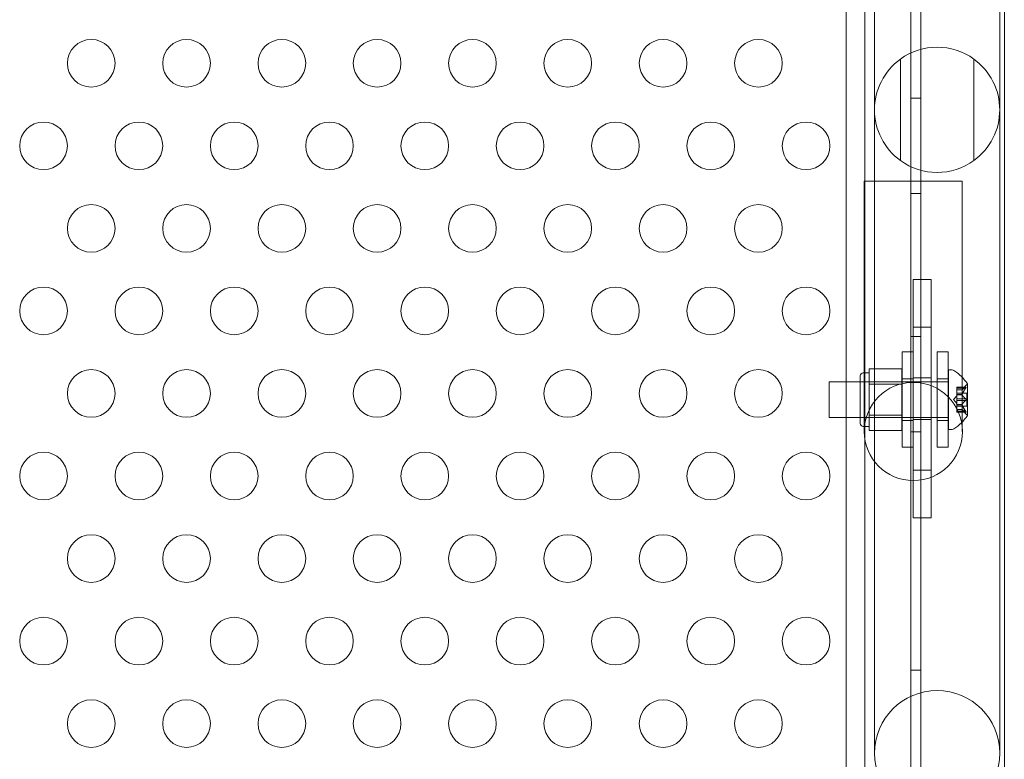
# Model space of a CAD drawing. Extents: x -1074 to 306, y -338 to 367.
# Drawn here: x 120 to 130, y -204 to -196 of the extents above; entities that cross this region are included whole.
import ezdxf

# ---------------------------------------------------------------- set-up
doc = ezdxf.new("R2010")
doc.units = 0
doc.header["$MEASUREMENT"] = 0

# ---------------------------------------------------------------- blocks, each defined once
blk = doc.blocks.new('fe055')
at = {"color": 0, "linetype": 'Continuous', "lineweight": 0}
for p, q in [((129.131, -227.887), (129.131, -195.507)), ((129.235, -195.507), (129.235, -205.849)), ((128.451, -198.272), (128.451, -195.76)), ((128.646, -195.757), (128.646, -227.637)), ((128.748, -195.76), (128.748, -200.869)), ((130.063, -195.76), (130.063, -200.869)), ((130.111, -198.272), (130.111, -195.76)), ((129.02, -197.852), (129.02, -196.787)), ((129.791, -196.787), (129.791, -197.852)), ((129.131, -197.197), (129.235, -197.197)), ((129.67, -198.069), (128.641, -198.069)), ((128.641, -198.094), (128.641, -198.069)), ((128.641, -198.094), (128.641, -200.694)), ((129.67, -198.094), (129.67, -198.069)), ((129.67, -200.694), (129.67, -198.094)), ((129.131, -198.197), (129.235, -198.197)), ((128.451, -198.272), (128.451, -203.278)), ((130.111, -203.278), (130.111, -198.272)), ((129.156, -199.099), (129.343, -199.099)), ((129.156, -199.099), (129.156, -199.318)), ((129.343, -199.099), (129.343, -199.318)), ((129.156, -199.379), (129.156, -199.318)), ((129.343, -199.379), (129.343, -199.318)), ((129.156, -199.599), (129.156, -199.379)), ((129.343, -199.599), (129.343, -199.379)), ((129.156, -199.599), (129.343, -199.599)), ((129.156, -201.099), (129.156, -199.599)), ((129.343, -201.099), (129.343, -199.599)), ((129.131, -199.697), (129.235, -199.697)), ((129.039, -200.858), (129.039, -199.858)), ((129.154, -199.858), (129.039, -199.858)), ((129.154, -199.858), (129.154, -200.858)), ((129.407, -199.858), (129.407, -200.858)), ((129.522, -199.858), (129.407, -199.858)), ((129.522, -200.858), (129.522, -199.858)), ((128.63, -200.079), (128.693, -200.079)), ((128.693, -200.117), (128.693, -200.035)), ((129.036, -200.035), (128.693, -200.035)), ((129.036, -200.035), (129.036, -200.198)), ((129.524, -200.673), (129.524, -200.048)), ((129.524, -200.048), (129.565, -200.048)), ((128.274, -200.548), (128.274, -200.173)), ((129.524, -200.173), (128.274, -200.173)), ((128.599, -200.11), (128.599, -200.61)), ((128.599, -200.173), (129.036, -200.173)), ((128.693, -200.198), (128.693, -200.117)), ((129.154, -200.14), (129.039, -200.14)), ((129.156, -200.13), (129.343, -200.13)), ((129.522, -200.14), (129.407, -200.14)), ((128.693, -200.36), (128.693, -200.198)), ((129.036, -200.198), (128.693, -200.198)), ((129.036, -200.198), (129.036, -200.523)), ((129.612, -200.238), (129.612, -200.228)), ((129.708, -200.228), (129.612, -200.228)), ((129.705, -200.229), (129.612, -200.229)), ((129.612, -200.238), (129.612, -200.307)), ((129.705, -200.238), (129.612, -200.238)), ((129.668, -200.257), (129.612, -200.257)), ((129.668, -200.257), (129.612, -200.257)), ((129.718, -200.291), (129.612, -200.291)), ((129.668, -200.257), (129.707, -200.212)), ((129.718, -200.43), (129.718, -200.291)), ((129.724, -200.524), (129.724, -200.197)), ((128.693, -200.523), (128.693, -200.36)), ((129.578, -200.36), (129.612, -200.321)), ((129.578, -200.36), (129.612, -200.4)), ((129.612, -200.307), (129.612, -200.31)), ((129.668, -200.307), (129.612, -200.307)), ((129.612, -200.31), (129.612, -200.352)), ((129.668, -200.31), (129.612, -200.31)), ((129.705, -200.351), (129.612, -200.351)), ((129.612, -200.369), (129.612, -200.352)), ((129.612, -200.369), (129.612, -200.411)), ((129.705, -200.369), (129.612, -200.369)), ((129.612, -200.411), (129.612, -200.414)), ((129.668, -200.411), (129.612, -200.411)), ((129.668, -200.413), (129.612, -200.413)), ((129.612, -200.414), (129.612, -200.483)), ((129.718, -200.43), (129.612, -200.43)), ((129.668, -200.463), (129.612, -200.463)), ((129.668, -200.464), (129.612, -200.464)), ((129.705, -200.482), (129.612, -200.482)), ((129.612, -200.492), (129.612, -200.483)), ((129.705, -200.491), (129.612, -200.491)), ((129.708, -200.492), (129.612, -200.492)), ((129.668, -200.463), (129.707, -200.508)), ((129.524, -200.548), (128.274, -200.548)), ((128.599, -200.548), (129.036, -200.548)), ((128.693, -200.604), (128.693, -200.523)), ((129.036, -200.523), (128.693, -200.523)), ((128.693, -200.685), (128.693, -200.604)), ((129.036, -200.523), (129.036, -200.685)), ((129.154, -200.577), (129.039, -200.577)), ((129.156, -200.567), (129.343, -200.567)), ((129.522, -200.577), (129.407, -200.577)), ((128.63, -200.641), (128.693, -200.641)), ((129.036, -200.685), (128.693, -200.685)), ((129.131, -200.697), (129.235, -200.697)), ((129.524, -200.673), (129.565, -200.673)), ((128.748, -200.869), (128.748, -202.743)), ((129.154, -200.858), (129.039, -200.858)), ((129.522, -200.858), (129.407, -200.858)), ((130.063, -203.046), (130.063, -200.869)), ((129.156, -201.099), (129.343, -201.099)), ((129.156, -201.318), (129.156, -201.099)), ((129.343, -201.318), (129.343, -201.099)), ((129.156, -201.379), (129.156, -201.318)), ((129.343, -201.379), (129.343, -201.318)), ((129.156, -201.379), (129.156, -201.599)), ((129.343, -201.379), (129.343, -201.599)), ((129.156, -201.599), (129.343, -201.599)), ((128.748, -202.743), (128.748, -201.932)), ((128.748, -202.743), (128.748, -204.069)), ((130.063, -203.046), (130.063, -203.779)), ((130.063, -204.069), (130.063, -203.046)), ((128.451, -206.551), (128.451, -203.278)), ((129.131, -203.197), (129.235, -203.197)), ((130.111, -206.551), (130.111, -203.278))]:
    blk.add_line(p, q, dxfattribs=at)
for centre, radius in [((120.531, -196.831), 0.25), ((121.531, -196.831), 0.25), ((122.531, -196.831), 0.25), ((123.531, -196.831), 0.25), ((124.531, -196.831), 0.25), ((125.531, -196.831), 0.25), ((126.531, -196.831), 0.25), ((127.531, -196.831), 0.25), ((120.031, -197.697), 0.25), ((121.031, -197.697), 0.25), ((122.031, -197.697), 0.25), ((123.031, -197.697), 0.25), ((124.031, -197.697), 0.25), ((125.031, -197.697), 0.25), ((126.031, -197.697), 0.25), ((127.031, -197.697), 0.25), ((128.031, -197.697), 0.25), ((120.531, -198.563), 0.25), ((121.531, -198.563), 0.25), ((122.531, -198.563), 0.25), ((123.531, -198.563), 0.25), ((124.531, -198.563), 0.25), ((125.531, -198.563), 0.25), ((126.531, -198.563), 0.25), ((127.531, -198.563), 0.25), ((120.031, -199.429), 0.25), ((121.031, -199.429), 0.25), ((122.031, -199.429), 0.25), ((123.031, -199.429), 0.25), ((124.031, -199.429), 0.25), ((125.031, -199.429), 0.25), ((126.031, -199.429), 0.25), ((127.031, -199.429), 0.25), ((128.031, -199.429), 0.25), ((120.531, -200.295), 0.25), ((121.531, -200.295), 0.25), ((122.531, -200.295), 0.25), ((123.531, -200.295), 0.25), ((124.531, -200.295), 0.25), ((125.531, -200.295), 0.25), ((126.531, -200.295), 0.25), ((127.531, -200.295), 0.25), ((129.156, -200.694), 0.515), ((120.031, -201.161), 0.25), ((121.031, -201.161), 0.25), ((122.031, -201.161), 0.25), ((123.031, -201.161), 0.25), ((124.031, -201.161), 0.25), ((125.031, -201.161), 0.25), ((126.031, -201.161), 0.25), ((127.031, -201.161), 0.25), ((128.031, -201.161), 0.25), ((120.531, -202.027), 0.25), ((121.531, -202.027), 0.25), ((122.531, -202.027), 0.25), ((123.531, -202.027), 0.25), ((124.531, -202.027), 0.25), ((125.531, -202.027), 0.25), ((126.531, -202.027), 0.25), ((127.531, -202.027), 0.25), ((120.031, -202.893), 0.25), ((121.031, -202.893), 0.25), ((122.031, -202.893), 0.25), ((123.031, -202.893), 0.25), ((124.031, -202.893), 0.25), ((125.031, -202.893), 0.25), ((126.031, -202.893), 0.25), ((127.031, -202.893), 0.25), ((128.031, -202.893), 0.25), ((129.406, -204.069), 0.657), ((120.531, -203.759), 0.25), ((121.531, -203.759), 0.25), ((122.531, -203.759), 0.25), ((123.531, -203.759), 0.25), ((124.531, -203.759), 0.25), ((125.531, -203.759), 0.25), ((126.531, -203.759), 0.25), ((127.531, -203.759), 0.25)]:
    blk.add_circle(centre, radius, dxfattribs=at)
for centre, radius, start, end in [((129.406, -197.319), 0.657, 54.0848, 125.9152), ((129.406, -197.319), 0.657, 125.9152, 234.0848), ((129.406, -197.319), 0.657, -54.0848, 54.0848), ((129.406, -197.319), 0.657, -125.9152, -54.0848), ((128.63, -200.11), 0.0312, 90, 180), ((129.565, -200.079), 0.0312, 56.8703, 90), ((129.317, -200.459), 0.485, 32.9261, 56.8703), ((129.754, -200.253), 0.0625, 120.0032, 138.9292), ((129.722, -200.197), 0.0025, 300.0032, 0), ((129.722, -200.197), 0.0025, 0, 33.1231), ((129.317, -200.261), 0.485, 303.1297, 327.0739), ((129.754, -200.467), 0.0625, 221.0708, 239.9968), ((129.722, -200.524), 0.0025, 0, 59.9968), ((129.722, -200.524), 0.0025, 326.8769, 0), ((128.63, -200.61), 0.0312, 180, 270), ((129.565, -200.641), 0.0312, 270, 303.1297)]:
    blk.add_arc(centre, radius, start, end, dxfattribs=at)
for points, weights in [([(129.668, -200.256), (129.679, -200.245), (129.706, -200.229)], [1.2877924798, 1.2144124615, 1.05685445761]), ([(129.705, -200.229), (129.678, -200.245), (129.668, -200.257)], [1.06120691497, 1.21890298912, 1.29071555247]), ([(129.668, -200.306), (129.679, -200.277), (129.706, -200.237)], [1.2877924798, 1.2144124615, 1.05685445761]), ([(129.705, -200.238), (129.678, -200.279), (129.668, -200.307)], [1.06120691497, 1.21890298912, 1.29071555247]), ([(129.705, -200.351), (129.678, -200.327), (129.668, -200.31)], [1.06120691497, 1.21890298912, 1.29071555247]), ([(129.668, -200.31), (129.679, -200.328), (129.706, -200.352)], [1.2877924798, 1.2144124615, 1.05685445761]), ([(129.668, -200.41), (129.679, -200.393), (129.706, -200.368)], [1.2877924798, 1.2144124615, 1.05685445761]), ([(129.705, -200.369), (129.678, -200.393), (129.668, -200.411)], [1.06120691497, 1.21890298912, 1.29071555247]), ([(129.705, -200.482), (129.678, -200.442), (129.668, -200.413)], [1.06120691497, 1.21890298912, 1.29071555247]), ([(129.668, -200.414), (129.679, -200.443), (129.706, -200.483)], [1.2877924798, 1.2144124615, 1.05685445761]), ([(129.668, -200.464), (129.679, -200.475), (129.706, -200.491)], [1.2877924798, 1.2144124615, 1.05685445761]), ([(129.705, -200.491), (129.678, -200.475), (129.668, -200.464)], [1.06120691497, 1.21890298912, 1.29071555247])]:
    blk.add_rational_spline(points, weights, degree=2, dxfattribs=at)
for points, knots in [([(129.668, -200.256), (129.668, -200.256), (129.668, -200.256), (129.668, -200.257), (129.668, -200.257), (129.668, -200.257)], [0.006463967, 0.006463967, 0.006463967, 0.006463967, 0.007125803, 0.007125803, 0.009029787, 0.009029787, 0.009029787, 0.009029787]), ([(129.705, -200.238), (129.706, -200.237), (129.706, -200.237), (129.707, -200.236), (129.707, -200.236), (129.707, -200.235)], [0.007300399, 0.007300399, 0.007300399, 0.007300399, 0.009949303, 0.009949303, 0.010414835, 0.010414835, 0.010414835, 0.010414835]), ([(129.707, -200.228), (129.707, -200.228), (129.707, -200.228), (129.707, -200.229), (129.706, -200.229), (129.706, -200.229)], [0.026417714, 0.026417714, 0.026417714, 0.026417714, 0.026883246, 0.026883246, 0.028070805, 0.028070805, 0.028070805, 0.028070805]), ([(129.707, -200.228), (129.707, -200.228), (129.707, -200.228), (129.708, -200.228), (129.708, -200.228), (129.709, -200.228), (129.709, -200.228), (129.71, -200.229), (129.71, -200.229), (129.71, -200.229), (129.71, -200.229), (129.71, -200.229), (129.71, -200.229), (129.71, -200.229), (129.71, -200.229), (129.71, -200.229), (129.71, -200.229), (129.71, -200.229), (129.71, -200.229), (129.71, -200.229), (129.71, -200.23), (129.71, -200.23), (129.71, -200.23), (129.709, -200.231), (129.709, -200.231), (129.709, -200.232), (129.708, -200.233), (129.708, -200.234), (129.707, -200.235), (129.707, -200.235)], [0, 0, 0, 0, 0.00041232, 0.00041232, 0.00367036, 0.00367036, 0.0061271, 0.0061271, 0.00796491, 0.00796491, 0.00815345, 0.00815345, 0.00825503, 0.00825503, 0.00831852, 0.00831852, 0.00838777, 0.00838777, 0.00848273, 0.00848273, 0.00870295, 0.00870295, 0.01013563, 0.01013563, 0.01215525, 0.01215525, 0.01467787, 0.01467787, 0.0166517, 0.0166517, 0.0166517, 0.0166517]), ([(129.707, -200.235), (129.707, -200.235), (129.707, -200.235), (129.708, -200.234), (129.708, -200.233), (129.709, -200.232), (129.709, -200.231), (129.71, -200.23), (129.71, -200.23), (129.71, -200.23), (129.71, -200.229), (129.71, -200.229), (129.71, -200.229), (129.71, -200.229), (129.71, -200.229), (129.71, -200.229), (129.71, -200.229), (129.71, -200.229), (129.71, -200.229), (129.71, -200.229), (129.71, -200.229), (129.71, -200.229), (129.71, -200.229), (129.709, -200.228), (129.709, -200.228), (129.709, -200.228), (129.708, -200.228), (129.708, -200.228), (129.707, -200.228), (129.707, -200.228)], [0, 0, 0, 0, 0.00041133, 0.00041133, 0.0035034, 0.0035034, 0.00594033, 0.00594033, 0.00795678, 0.00795678, 0.00816734, 0.00816734, 0.00825334, 0.00825334, 0.00831687, 0.00831687, 0.00838579, 0.00838579, 0.00847957, 0.00847957, 0.00869405, 0.00869405, 0.01012524, 0.01012524, 0.01214061, 0.01214061, 0.01467168, 0.01467168, 0.01664979, 0.01664979, 0.01664979, 0.01664979]), ([(129.668, -200.306), (129.668, -200.306), (129.668, -200.306), (129.668, -200.307), (129.668, -200.307), (129.668, -200.307)], [0.006463967, 0.006463967, 0.006463967, 0.006463967, 0.007125803, 0.007125803, 0.007719964, 0.007719964, 0.007719964, 0.007719964]), ([(129.668, -200.31), (129.668, -200.31), (129.668, -200.31), (129.668, -200.31), (129.668, -200.309), (129.668, -200.308), (129.668, -200.308), (129.668, -200.307)], [0.006463967, 0.006463967, 0.006463967, 0.006463967, 0.007125803, 0.007125803, 0.009029787, 0.009029787, 0.010339612, 0.010339612, 0.010339612, 0.010339612]), ([(129.705, -200.369), (129.706, -200.368), (129.706, -200.368), (129.707, -200.367), (129.707, -200.367), (129.707, -200.367)], [0.007300399, 0.007300399, 0.007300399, 0.007300399, 0.009949303, 0.009949303, 0.010414835, 0.010414835, 0.010414835, 0.010414835]), ([(129.707, -200.353), (129.707, -200.353), (129.707, -200.353), (129.707, -200.353), (129.706, -200.352), (129.706, -200.352)], [0.026417714, 0.026417714, 0.026417714, 0.026417714, 0.026883246, 0.026883246, 0.028070805, 0.028070805, 0.028070805, 0.028070805]), ([(129.707, -200.353), (129.707, -200.353), (129.707, -200.353), (129.708, -200.354), (129.708, -200.355), (129.709, -200.356), (129.709, -200.357), (129.71, -200.358), (129.71, -200.359), (129.71, -200.36), (129.71, -200.36), (129.71, -200.36), (129.71, -200.36), (129.71, -200.36), (129.71, -200.36), (129.71, -200.36), (129.71, -200.36), (129.71, -200.36), (129.71, -200.36), (129.71, -200.36), (129.71, -200.36), (129.71, -200.361), (129.71, -200.361), (129.709, -200.363), (129.709, -200.363), (129.709, -200.365), (129.708, -200.365), (129.708, -200.366), (129.707, -200.367), (129.707, -200.367)], [0, 0, 0, 0, 0.00041348, 0.00041348, 0.00335938, 0.00335938, 0.00572359, 0.00572359, 0.00794646, 0.00794646, 0.00816387, 0.00816387, 0.00825132, 0.00825132, 0.00831543, 0.00831543, 0.00838451, 0.00838451, 0.0084777, 0.0084777, 0.00868732, 0.00868732, 0.01011652, 0.01011652, 0.01212817, 0.01212817, 0.01466672, 0.01466672, 0.01664861, 0.01664861, 0.01664861, 0.01664861]), ([(129.707, -200.367), (129.707, -200.367), (129.707, -200.367), (129.708, -200.366), (129.708, -200.366), (129.709, -200.364), (129.709, -200.363), (129.71, -200.362), (129.71, -200.361), (129.71, -200.36), (129.71, -200.36), (129.71, -200.36), (129.71, -200.36), (129.71, -200.36), (129.71, -200.36), (129.71, -200.36), (129.71, -200.36), (129.71, -200.36), (129.71, -200.36), (129.71, -200.36), (129.71, -200.36), (129.71, -200.359), (129.71, -200.359), (129.709, -200.358), (129.709, -200.357), (129.709, -200.356), (129.708, -200.355), (129.708, -200.354), (129.707, -200.353), (129.707, -200.353)], [0, 0, 0, 0, 0.00041393, 0.00041393, 0.00331032, 0.00331032, 0.00567645, 0.00567645, 0.00794407, 0.00794407, 0.00816309, 0.00816309, 0.00825092, 0.00825092, 0.00831521, 0.00831521, 0.00838441, 0.00838441, 0.0084776, 0.0084776, 0.00868657, 0.00868657, 0.01011525, 0.01011525, 0.0121263, 0.0121263, 0.01466595, 0.01466595, 0.01664838, 0.01664838, 0.01664838, 0.01664838]), ([(129.668, -200.41), (129.668, -200.41), (129.668, -200.41), (129.668, -200.41), (129.668, -200.411), (129.668, -200.411)], [0.006463967, 0.006463967, 0.006463967, 0.006463967, 0.007125803, 0.007125803, 0.007719964, 0.007719964, 0.007719964, 0.007719964]), ([(129.668, -200.414), (129.668, -200.414), (129.668, -200.414), (129.668, -200.413), (129.668, -200.412), (129.668, -200.411), (129.668, -200.411), (129.668, -200.411)], [0.006463967, 0.006463967, 0.006463967, 0.006463967, 0.007125803, 0.007125803, 0.009029787, 0.009029787, 0.010339612, 0.010339612, 0.010339612, 0.010339612]), ([(129.668, -200.464), (129.668, -200.464), (129.668, -200.464), (129.668, -200.464), (129.668, -200.464), (129.668, -200.464)], [0.006463967, 0.006463967, 0.006463967, 0.006463967, 0.007125803, 0.007125803, 0.007719964, 0.007719964, 0.007719964, 0.007719964]), ([(129.705, -200.491), (129.706, -200.491), (129.706, -200.492), (129.707, -200.492), (129.707, -200.492), (129.707, -200.492)], [0.007300399, 0.007300399, 0.007300399, 0.007300399, 0.009949303, 0.009949303, 0.010414835, 0.010414835, 0.010414835, 0.010414835]), ([(129.707, -200.485), (129.707, -200.485), (129.707, -200.485), (129.707, -200.484), (129.706, -200.484), (129.706, -200.483)], [0.026417714, 0.026417714, 0.026417714, 0.026417714, 0.026883246, 0.026883246, 0.028070805, 0.028070805, 0.028070805, 0.028070805]), ([(129.707, -200.485), (129.707, -200.485), (129.707, -200.485), (129.708, -200.486), (129.708, -200.487), (129.709, -200.488), (129.709, -200.489), (129.71, -200.49), (129.71, -200.49), (129.71, -200.491), (129.71, -200.491), (129.71, -200.491), (129.71, -200.491), (129.71, -200.491), (129.71, -200.491), (129.71, -200.491), (129.71, -200.491), (129.71, -200.491), (129.71, -200.491), (129.71, -200.491), (129.71, -200.491), (129.71, -200.491), (129.71, -200.491), (129.709, -200.492), (129.709, -200.492), (129.709, -200.492), (129.708, -200.492), (129.708, -200.492), (129.707, -200.492), (129.707, -200.492)], [0, 0, 0, 0, 0.00041106, 0.00041106, 0.0035373, 0.0035373, 0.00597776, 0.00597776, 0.00795862, 0.00795862, 0.008168, 0.008168, 0.00825376, 0.00825376, 0.00831721, 0.00831721, 0.00838612, 0.00838612, 0.00848005, 0.00848005, 0.00869554, 0.00869554, 0.01012717, 0.01012717, 0.01214334, 0.01214334, 0.01467282, 0.01467282, 0.01665013, 0.01665013, 0.01665013, 0.01665013]), ([(129.707, -200.492), (129.707, -200.492), (129.707, -200.492), (129.708, -200.492), (129.708, -200.492), (129.709, -200.492), (129.709, -200.492), (129.71, -200.492), (129.71, -200.491), (129.71, -200.491), (129.71, -200.491), (129.71, -200.491), (129.71, -200.491), (129.71, -200.491), (129.71, -200.491), (129.71, -200.491), (129.71, -200.491), (129.71, -200.491), (129.71, -200.491), (129.71, -200.491), (129.71, -200.491), (129.71, -200.49), (129.71, -200.49), (129.709, -200.489), (129.709, -200.489), (129.709, -200.488), (129.708, -200.487), (129.708, -200.486), (129.707, -200.485), (129.707, -200.485)], [0, 0, 0, 0, 0.00041176, 0.00041176, 0.00365422, 0.00365422, 0.00610875, 0.00610875, 0.00796436, 0.00796436, 0.00817423, 0.00817423, 0.00825796, 0.00825796, 0.00832097, 0.00832097, 0.00839048, 0.00839048, 0.00848722, 0.00848722, 0.00871815, 0.00871815, 0.01015814, 0.01015814, 0.01218673, 0.01218673, 0.01468858, 0.01468858, 0.01665151, 0.01665151, 0.01665151, 0.01665151])]:
    blk.add_open_spline(points, degree=3, knots=knots, dxfattribs=at)
for points in [[(129.705, -200.229), (129.706, -200.229), (129.706, -200.229), (129.706, -200.229)], [(129.705, -200.351), (129.706, -200.352), (129.706, -200.352), (129.706, -200.352)], [(129.668, -200.463), (129.668, -200.463), (129.668, -200.463), (129.668, -200.464)], [(129.705, -200.482), (129.706, -200.483), (129.706, -200.483), (129.706, -200.483)]]:
    blk.add_open_spline(points, degree=3, dxfattribs=at)

msp = doc.modelspace()

# ---------------------------------------------------------------- block references
msp.add_blockref('fe055', (0, 0))

doc.saveas('drawing.dxf')
